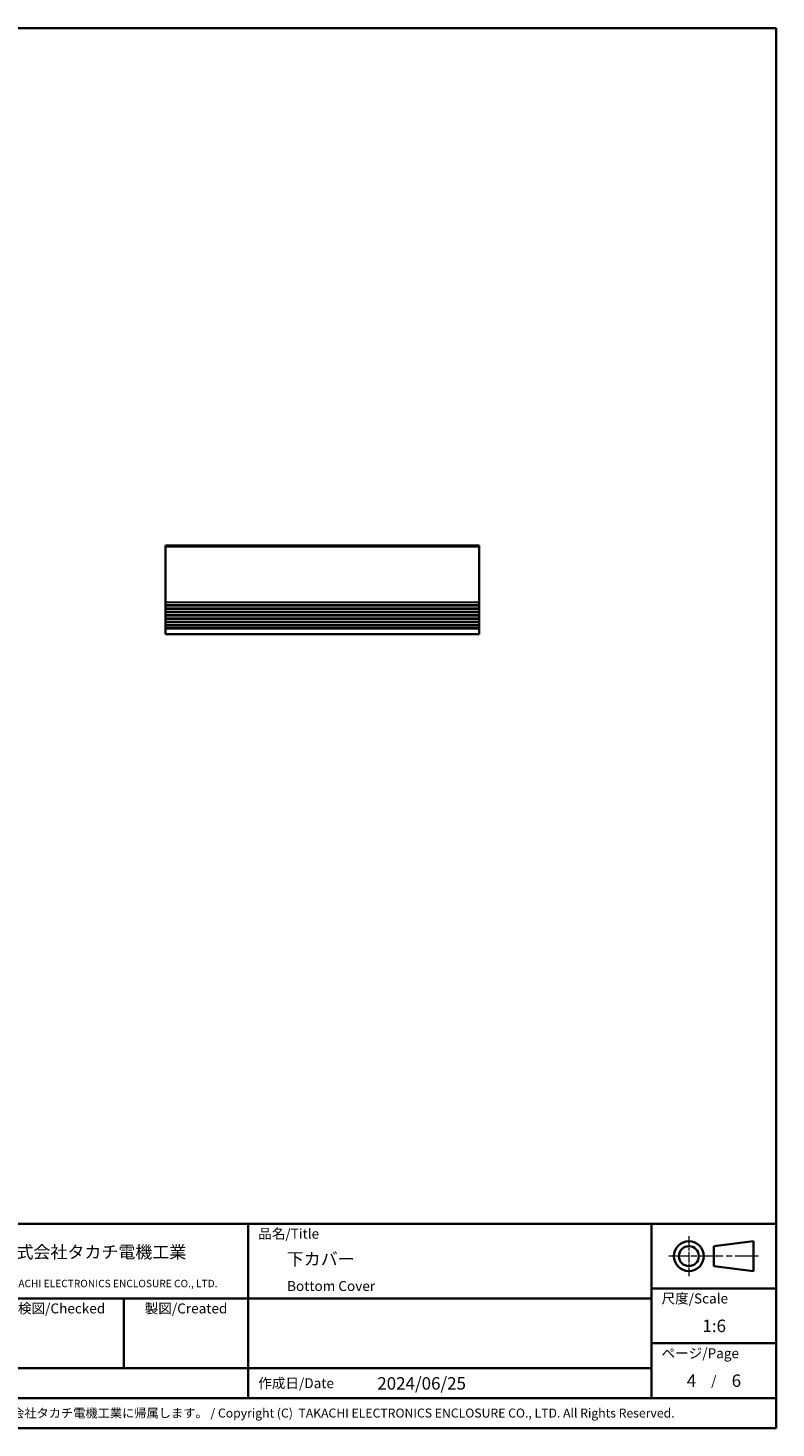
# Model space of a CAD drawing. Units: millimetres. Extents: x 0 to 9630, y 0 to 1686.
# Drawn here: x 7144 to 8046, y 0 to 1686 of the extents above; entities that cross this region are included whole.
import ezdxf
from ezdxf.enums import TextEntityAlignment as Align

# ---------------------------------------------------------------- set-up
doc = ezdxf.new("R2010")
doc.units = ezdxf.units.MM
doc.linetypes.add('CHAIN', pattern=[0.3543, 0.2362, -0.0295, 0.0591, -0.0295])
for name, color, linetype, lineweight in [('Border (ISO)', 7, 'Continuous', 35), ('Hatch (ISO)', 1, 'Continuous', 18), ('Title (ISO)', 7, 'Continuous', 35), ('Visible (ISO)', 7, 'Continuous', 35), ('Visible Narrow (ISO)', 7, 'Continuous', 25)]:
    doc.layers.add(name, color=color, linetype=linetype, lineweight=lineweight)
doc.styles.add('Note Text (TK)', font='MS PGothic.ttf')
doc.styles.add('文字スタイル40', font='MS PGothic.ttf')
doc.styles.add('文字スタイル67', font='arial.ttf')

# ---------------------------------------------------------------- blocks, each defined once
blk = doc.blocks.new('図面枠 tk図枠')
at = {"layer": 'Border (ISO)'}
for p, q in [((14.5, 289), (405.5, 289)), ((14.5, 289), (14.5, 8)), ((405.5, 289), (405.5, 8)), ((14.5, 8), (405.5, 8))]:
    blk.add_line(p, q, dxfattribs=at)
blk = doc.blocks.new('表題欄 tk表題欄')
at = {"layer": 'Hatch (ISO)'}
h = blk.add_hatch(color=256, dxfattribs=at)
edge = h.paths.add_edge_path(flags=0)
edge.add_arc((95.44, 237.35), 0.596, 270, 360)
edge.add_line((96.04, 237.35), (96.04, 240.76))
edge.add_arc((95.44, 240.76), 0.596, 0, 90)
edge.add_line((95.44, 241.35), (79.01, 241.35))
edge.add_arc((79.01, 240.76), 0.596, 90, 180)
edge.add_line((78.41, 240.76), (78.41, 237.35))
edge.add_arc((79.01, 237.35), 0.596, 180, 270)
edge.add_line((79.01, 236.75), (95.44, 236.75))
edge = h.paths.add_edge_path()
edge.add_line((77.71, 241), (77.71, 237.1))
edge.add_arc((78.41, 237.1), 0.702, 180, 270)
edge.add_line((78.41, 236.4), (96.04, 236.4))
edge.add_arc((96.04, 237.1), 0.702, 270, 360)
edge.add_line((96.74, 237.1), (96.74, 241))
edge.add_arc((96.04, 241), 0.702, 0, 90)
edge.add_line((96.04, 241.71), (78.41, 241.71))
edge.add_arc((78.41, 241), 0.702, 90, 180)
for points in [[(78.94, 240.2), (78.94, 239.71), (79.79, 239.71), (79.79, 237.71), (80.38, 237.71), (80.38, 239.71), (81.23, 239.71), (81.23, 240.2)], [(85.55, 237.71), (84.81, 238.94), (84.29, 238.37), (84.29, 237.71), (83.77, 237.71), (83.77, 240.2), (84.29, 240.2), (84.29, 239.15), (85.26, 240.2), (85.98, 240.2), (85.19, 239.35), (86.17, 237.71)], [(91.96, 240.2), (91.96, 237.71), (92.48, 237.71), (92.48, 238.71), (93.64, 238.71), (93.64, 237.71), (94.16, 237.71), (94.16, 240.2), (93.64, 240.2), (93.64, 239.2), (92.48, 239.2), (92.48, 240.2)], [(94.71, 240.2), (94.71, 237.71), (95.23, 237.71), (95.23, 240.2)]]:
    blk.add_hatch(color=256, dxfattribs=at).paths.add_polyline_path(points)
h = blk.add_hatch(color=256, dxfattribs=at)
h.paths.add_polyline_path([(82.46, 238.76), (81.82, 238.76), (82.14, 239.63)], flags=0)
h.paths.add_polyline_path([(82.65, 238.24), (81.63, 238.24), (81.44, 237.71), (80.82, 237.71), (81.73, 240.2), (82.55, 240.2), (83.46, 237.71), (82.85, 237.71)])
h = blk.add_hatch(color=256, dxfattribs=at)
h.paths.add_polyline_path([(87.4, 238.76), (88.03, 238.76), (87.72, 239.63)], flags=0)
h.paths.add_polyline_path([(87.01, 237.71), (87.21, 238.24), (88.22, 238.24), (88.42, 237.71), (89.04, 237.71), (88.12, 240.2), (87.31, 240.2), (86.39, 237.71)])
h = blk.add_hatch(color=256, dxfattribs=at)
edge = h.paths.add_edge_path()
edge.add_arc((90.39, 238.95), 1.27, 38.5505, 336.582)
edge.add_line((91.56, 238.44), (91.04, 238.67))
edge.add_ellipse((90.39, 238.95), major_axis=(0, -0.8), ratio=0.867347, start_angle=128.5505, end_angle=426.582, ccw=False)
edge.add_line((90.96, 239.41), (91.39, 239.74))
at = {"layer": 'Title (ISO)'}
for p, q in [((74.71, 245.05), (255.71, 245.05)), ((74.71, 204.05), (74.71, 245.05)), ((149.71, 245.05), (149.71, 210.05)), ((230.71, 245.05), (230.71, 210.05)), ((255.71, 245.05), (255.71, 204.05)), ((243.21, 240.55), (251.21, 241.55)), ((243.21, 240.55), (243.21, 236.55)), ((251.21, 235.55), (251.21, 241.55)), ((243.21, 236.55), (251.21, 235.55)), ((230.71, 232.05), (255.71, 232.05)), ((74.71, 230.05), (230.71, 230.05)), ((99.71, 230.05), (99.71, 216.05)), ((124.71, 230.05), (124.71, 216.05)), ((230.71, 221.05), (255.71, 221.05)), ((74.71, 216.05), (230.71, 216.05)), ((255.71, 210.05), (74.71, 210.05)), ((74.71, 204.05), (255.71, 204.05))]:
    blk.add_line(p, q, dxfattribs=at)
at = {"layer": 'Title (ISO)', "color": 4, "linetype": 'CHAIN', "lineweight": 18, "ltscale": 8.88956}
blk.add_line((238.21, 242.55), (238.21, 234.55), dxfattribs=at)
at = {"layer": 'Title (ISO)', "color": 4, "linetype": 'CHAIN', "lineweight": 18, "ltscale": 20.001633}
blk.add_line((252.21, 238.55), (234.21, 238.55), dxfattribs=at)
at = {"layer": 'Title (ISO)'}
for radius in [3, 2]:
    blk.add_circle((238.21, 238.55), radius, dxfattribs=at)
at = {"layer": 'Title (ISO)', "color": 1, "char_height": 2, "line_spacing_factor": 1.5, "style": 'Note Text (TK)'}
for s, insert, attachment_point in [('\\fＭＳ Ｐゴシック|b0|i0;{\\H2.0000;品名/Title}', (151.71, 243.05), 4), ('\\fＭＳ Ｐゴシック|b0|i0;{\\H2.0000;尺度/Scale}', (232.71, 230.05), 4), ('\\fＭＳ Ｐゴシック|b0|i0;{\\H2.0000;承認/Approved}', (87.21, 228.05), 5), ('\\fＭＳ Ｐゴシック|b0|i0;{\\H2.0000;検図/Checked}', (112.21, 228.05), 5), ('\\fＭＳ Ｐゴシック|b0|i0;{\\H2.0000;製図/Created}', (137.21, 228.05), 5), ('\\fＭＳ Ｐゴシック|b0|i0;{\\H2.0000;ページ/Page}', (232.71, 219.05), 4), ('\\fＭＳ Ｐゴシック|b0|i0;{\\H2.0000;作成日/Date}', (151.71, 213.05), 4)]:
    blk.add_mtext(s, dxfattribs=dict(at, insert=insert, attachment_point=attachment_point))
at = {"layer": 'Title (ISO)', "color": 7, "line_spacing_factor": 1.5, "style": 'Note Text (TK)'}
for s, insert, char_height, attachment_point in [('株式会社タカチ電機工業', (99.74, 239.05), 2.5, 4), ('\\fArial|b0|i0;{\\H1.4986;TAKACHI ELECTRONICS ENCLOSURE CO., LTD.}', (99.74, 233.05), 1.4986, 4), ('\\fＭＳ Ｐゴシック|b0|i0;{\\H2.0000;/}', (243.21, 213.55), 2, 5), ('\\fMS PGothic|b0|i0;{\\H1.8000;本図面の著作権は株式会社タカチ電機工業に帰属します。 / Copyright (C)\xa0 TAKACHI ELECTRONICS ENCLOSURE CO., LTD. All Rights Reserved.}', (77.71, 207.05), 1.8, 4)]:
    blk.add_mtext(s, dxfattribs=dict(at, insert=insert, char_height=char_height, attachment_point=attachment_point))
at = {"layer": 'Title (ISO)', "color": 7}
for tag, p, height, style in [('<品名>_001', (157.52, 236.67), 2.5, 'Note Text (TK)'), ('<Title>_001', (157.57, 231.55), 2, '文字スタイル67'), ('<型番>_001', (157.42, 219.99), 3, '文字スタイル40'), ('作成日_001', (175.62, 211.78), 2.5, 'Note Text (TK)'), ('<ページ_No.>_001', (237.95, 212.3), 2.5, 'Note Text (TK)'), ('<総ページ数>_001', (246.8, 212.3), 2.5, 'Note Text (TK)')]:
    blk.add_attdef(tag, p, '', height=height, dxfattribs=dict(at, style=style))
at = {"layer": 'Title (ISO)', "color": 7, "style": 'Note Text (TK)'}
for tag, p in [('<尺度>', (243.21, 224.55)), ('<部品サイズ>', (112.21, 213.05))]:
    blk.add_attdef(tag, text='', height=2.5, dxfattribs=at).set_placement(p, align=Align.MIDDLE_CENTER)

msp = doc.modelspace()

# ---------------------------------------------------------------- linework, layer by layer
at = {"layer": 'Visible (ISO)'}
for p, q in [((7309.6055, 1062.5604), (7309.6055, 1062.8212)), ((7309.6055, 1062.8212), (7687.6055, 1062.8212)), ((7309.6055, 1062.5604), (7309.6055, 1061.4333)), ((7687.6055, 1062.5604), (7687.6055, 1062.8212)), ((7687.6055, 1062.5604), (7687.6055, 1061.4333)), ((7309.6055, 1061.0863), (7309.6055, 1061.4333)), ((7309.6055, 1061.0863), (7309.6055, 994.5562)), ((7687.6055, 1061.0863), (7687.6055, 1061.4333)), ((7687.6055, 1061.0863), (7687.6055, 994.5562)), ((7309.6055, 994.2092), (7309.6055, 994.5562)), ((7309.6055, 994.2092), (7309.6055, 991.4333)), ((7309.6055, 991.0863), (7309.6055, 991.4333)), ((7309.6055, 991.0863), (7309.6055, 990.5562)), ((7309.6055, 990.2092), (7309.6055, 990.5562)), ((7309.6055, 990.2092), (7309.6055, 987.4333)), ((7309.6055, 987.0863), (7309.6055, 987.4333)), ((7309.6055, 987.0863), (7309.6055, 986.5562)), ((7309.6055, 986.2092), (7309.6055, 986.5562)), ((7309.6055, 986.2092), (7309.6055, 983.4333)), ((7309.6055, 983.0863), (7309.6055, 983.4333)), ((7309.6055, 983.0863), (7309.6055, 982.5562)), ((7309.6055, 982.2092), (7309.6055, 982.5562)), ((7309.6055, 982.2092), (7309.6055, 979.4333)), ((7309.6055, 979.0863), (7309.6055, 979.4333)), ((7309.6055, 979.0863), (7309.6055, 978.5562)), ((7309.6055, 978.2092), (7309.6055, 978.5562)), ((7309.6055, 978.2092), (7309.6055, 975.4333)), ((7687.6055, 994.2092), (7687.6055, 994.5562)), ((7687.6055, 994.2092), (7687.6055, 991.4333)), ((7687.6055, 991.0863), (7687.6055, 991.4333)), ((7687.6055, 991.0863), (7687.6055, 990.5562)), ((7687.6055, 990.2092), (7687.6055, 990.5562)), ((7687.6055, 990.2092), (7687.6055, 987.4333)), ((7687.6055, 987.0863), (7687.6055, 987.4333)), ((7687.6055, 987.0863), (7687.6055, 986.5562)), ((7687.6055, 986.2092), (7687.6055, 986.5562)), ((7687.6055, 986.2092), (7687.6055, 983.4333)), ((7687.6055, 983.0863), (7687.6055, 983.4333)), ((7687.6055, 983.0863), (7687.6055, 982.5562)), ((7687.6055, 982.2092), (7687.6055, 982.5562)), ((7687.6055, 982.2092), (7687.6055, 979.4333)), ((7687.6055, 979.0863), (7687.6055, 979.4333)), ((7687.6055, 979.0863), (7687.6055, 978.5562)), ((7687.6055, 978.2092), (7687.6055, 978.5562)), ((7687.6055, 978.2092), (7687.6055, 975.4333)), ((7309.6055, 975.0863), (7309.6055, 975.4333)), ((7309.6055, 975.0863), (7309.6055, 974.5562)), ((7309.6055, 974.2092), (7309.6055, 974.5562)), ((7309.6055, 974.2092), (7309.6055, 971.4333)), ((7309.6055, 971.0863), (7309.6055, 971.4333)), ((7309.6055, 971.0863), (7309.6055, 970.5562)), ((7309.6055, 970.2092), (7309.6055, 970.5562)), ((7309.6055, 970.2092), (7309.6055, 967.4333)), ((7309.6055, 967.0863), (7309.6055, 967.4333)), ((7309.6055, 967.0863), (7309.6055, 966.5562)), ((7309.6055, 966.2092), (7309.6055, 966.5562)), ((7309.6055, 966.2092), (7309.6055, 963.4333)), ((7309.6055, 963.0863), (7309.6055, 963.4333)), ((7309.6055, 963.0863), (7309.6055, 962.3212)), ((7309.6055, 955.8212), (7309.6055, 962.3212)), ((7687.6055, 975.0863), (7687.6055, 975.4333)), ((7687.6055, 975.0863), (7687.6055, 974.5562)), ((7687.6055, 974.2092), (7687.6055, 974.5562)), ((7687.6055, 974.2092), (7687.6055, 971.4333)), ((7687.6055, 971.0863), (7687.6055, 971.4333)), ((7687.6055, 971.0863), (7687.6055, 970.5562)), ((7687.6055, 970.2092), (7687.6055, 970.5562)), ((7687.6055, 970.2092), (7687.6055, 967.4333)), ((7687.6055, 967.0863), (7687.6055, 967.4333)), ((7687.6055, 967.0863), (7687.6055, 966.5562)), ((7687.6055, 966.2092), (7687.6055, 966.5562)), ((7687.6055, 966.2092), (7687.6055, 963.4333)), ((7687.6055, 963.0863), (7687.6055, 963.4333)), ((7687.6055, 963.0863), (7687.6055, 962.3212)), ((7687.6055, 955.8212), (7687.6055, 962.3212)), ((7309.6055, 955.8212), (7687.6055, 955.8212))]:
    msp.add_line(p, q, dxfattribs=at)
at = {"layer": 'Visible Narrow (ISO)'}
for p, q in [((7309.6055, 1062.5604), (7687.6055, 1062.5604)), ((7309.6055, 1061.4333), (7687.6055, 1061.4333)), ((7309.6055, 1061.0863), (7687.6055, 1061.0863)), ((7309.6055, 994.5562), (7687.6055, 994.5562)), ((7309.6055, 994.2092), (7687.6055, 994.2092)), ((7309.6055, 991.4333), (7687.6055, 991.4333)), ((7309.6055, 991.0863), (7687.6055, 991.0863)), ((7309.6055, 990.5562), (7687.6055, 990.5562)), ((7309.6055, 990.2092), (7687.6055, 990.2092)), ((7309.6055, 987.4333), (7687.6055, 987.4333)), ((7309.6055, 987.0863), (7687.6055, 987.0863)), ((7309.6055, 986.5562), (7687.6055, 986.5562)), ((7309.6055, 986.2092), (7687.6055, 986.2092)), ((7309.6055, 983.4333), (7687.6055, 983.4333)), ((7309.6055, 983.0863), (7687.6055, 983.0863)), ((7309.6055, 982.5562), (7687.6055, 982.5562)), ((7309.6055, 982.2092), (7687.6055, 982.2092)), ((7309.6055, 979.4333), (7687.6055, 979.4333)), ((7309.6055, 979.0863), (7687.6055, 979.0863)), ((7309.6055, 978.5562), (7687.6055, 978.5562)), ((7309.6055, 978.2092), (7687.6055, 978.2092)), ((7309.6055, 975.4333), (7687.6055, 975.4333)), ((7309.6055, 975.0863), (7687.6055, 975.0863)), ((7309.6055, 974.5562), (7687.6055, 974.5562)), ((7309.6055, 974.2092), (7687.6055, 974.2092)), ((7309.6055, 971.4333), (7687.6055, 971.4333)), ((7309.6055, 971.0863), (7687.6055, 971.0863)), ((7309.6055, 970.5562), (7687.6055, 970.5562)), ((7309.6055, 970.2092), (7687.6055, 970.2092)), ((7309.6055, 967.4333), (7687.6055, 967.4333)), ((7309.6055, 967.0863), (7687.6055, 967.0863)), ((7309.6055, 966.5562), (7687.6055, 966.5562)), ((7309.6055, 966.2092), (7687.6055, 966.2092)), ((7309.6055, 963.4333), (7687.6055, 963.4333)), ((7309.6055, 963.0863), (7687.6055, 963.0863)), ((7309.6055, 962.3212), (7687.6055, 962.3212))]:
    msp.add_line(p, q, dxfattribs=at)

# ---------------------------------------------------------------- block references
at = {"xscale": 6, "yscale": 6, "zscale": 6}
msp.add_blockref('図面枠 tk図枠', (5612.5, -48), dxfattribs=at)
ref = msp.add_blockref('表題欄 tk表題欄', (6511.2471, -1224.3164), dxfattribs=dict(xscale=6, yscale=6, zscale=6))
ref.add_attrib('<品名>_001', '下カバー', (7455.8807, 196.0312), dxfattribs={"layer": 'Title (ISO)', "color": 7, "height": 15, "style": 'Note Text (TK)'})
ref.add_attrib('<尺度>_001', '1:6', (7956.821, 115.5), dxfattribs={"layer": 'Title (ISO)', "color": 7, "height": 15, "style": 'Note Text (TK)'})
ref.add_attrib('作成日_001', '2024/06/25', (7564.9545, 46.2443), dxfattribs={"layer": 'Title (ISO)', "color": 7, "height": 15, "style": 'Note Text (TK)'})
ref.add_attrib('<Title>_001', 'Bottom Cover', (7456.2722, 165), dxfattribs={"layer": 'Title (ISO)', "color": 7, "height": 12, "style": '文字スタイル67'})
ref.add_attrib('<ページ_No.>_001', '4', (7938.0028, 49.5), dxfattribs={"layer": 'Title (ISO)', "color": 7, "height": 15, "style": 'Note Text (TK)'})
ref.add_attrib('<総ページ数>_001', '6', (7992.0455, 49.5), dxfattribs={"layer": 'Title (ISO)', "color": 7, "height": 15, "style": 'Note Text (TK)'})

doc.saveas('drawing.dxf')
